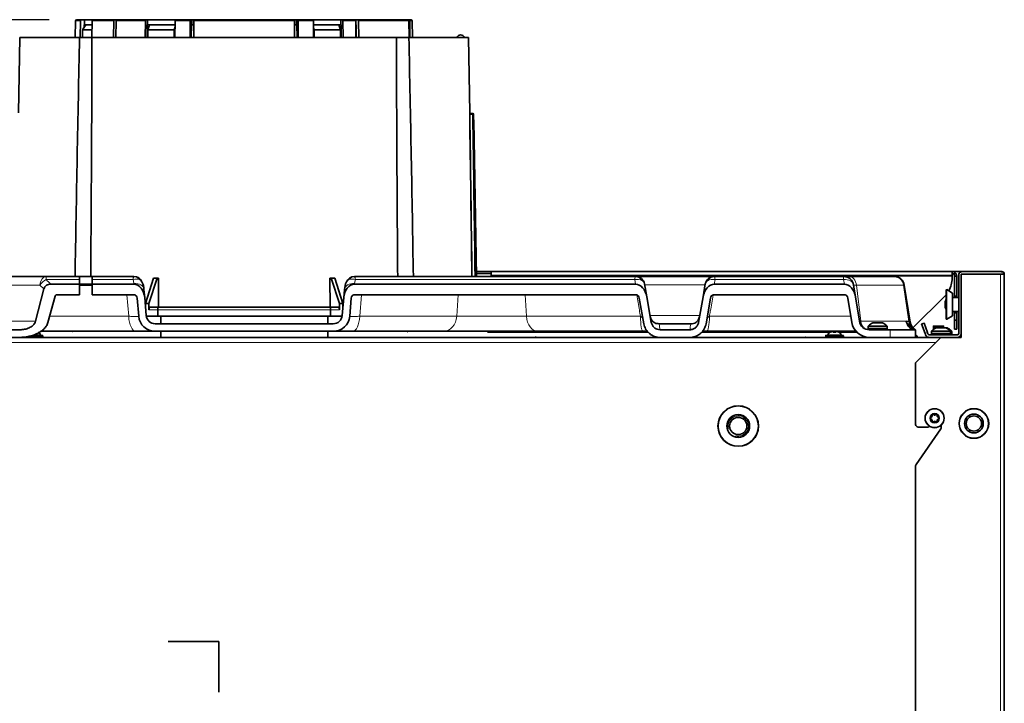
# Model space of a CAD drawing. Units: millimetres. Extents: x -1257 to 2432, y -4672 to -2868.
# Drawn here: x 1289 to 1678, y -3322 to -3052 of the extents above; entities that cross this region are included whole.
import ezdxf

# ---------------------------------------------------------------- set-up
doc = ezdxf.new("R2010")
doc.units = ezdxf.units.MM
for name, color, linetype in [('300025953_VIS_PT', 7, 'Continuous'), ('7103777', 7, 'Continuous'), ('7107226', 7, 'Continuous'), ('7613480', 7, 'Continuous'), ('7621308', 7, 'Continuous'), ('7658915', 7, 'Continuous'), ('7659171', 7, 'Continuous'), ('7660117', 7, 'Continuous'), ('7669380', 7, 'Continuous'), ('7670961', 7, 'Continuous'), ('7676828', 7, 'Continuous'), ('7688847', 7, 'Continuous'), ('94972157_DOUILLE', 7, 'Continuous'), ('95320187_SERRE_C', 7, 'Continuous'), ('96493325_RIVET_P', 7, 'Continuous'), ('CHAPITEAU_BAXI_6', 7, 'Continuous'), ('FactualArea', 7, 'Continuous')]:
    doc.layers.add(name, color=color, linetype=linetype)

msp = doc.modelspace()

# ---------------------------------------------------------------- linework, layer by layer
at = {"layer": '300025953_VIS_PT', "color": 0, "linetype": 'Continuous', "lineweight": 35}
for p, q in [((1609.51, -3174.86), (1608.87, -3175.09)), ((1609.94, -3174.81), (1609.42, -3175.01)), ((1609.42, -3175.01), (1609.78, -3174.81)), ((1610.01, -3174.86), (1610.01, -3175.09)), ((1611.01, -3174.86), (1611.01, -3175.09)), ((1611.6, -3175.01), (1611.09, -3174.81)), ((1611.25, -3174.81), (1611.6, -3175.01)), ((1297.81, -3176.34), (1293.87, -3176.34)), ((1298.01, -3176.94), (1298.01, -3176.54)), ((1607.01, -3176.54), (1607.01, -3176.94)), ((1613.81, -3176.34), (1607.21, -3176.34)), ((1611.01, -3175.09), (1610.01, -3175.09)), ((1614.01, -3176.94), (1614.01, -3176.54))]:
    msp.add_line(p, q, dxfattribs=at)
at = {"layer": '300025953_VIS_PT', "color": 0, "linetype": 'Continuous', "lineweight": 18}
for p, q in [((1298.01, -3176.94), (1291.01, -3176.94)), ((1293.22, -3176.54), (1298.01, -3176.54)), ((1297.15, -3176.17), (1294.27, -3176.17)), ((1607.01, -3176.54), (1614.01, -3176.54)), ((1614.01, -3176.94), (1607.01, -3176.94)), ((1613.15, -3176.17), (1607.87, -3176.17))]:
    msp.add_line(p, q, dxfattribs=at)
at = {"layer": '300025953_VIS_PT', "color": 0, "linetype": 'Continuous', "lineweight": 35}
for centre, radius, start, end in [((1609.95, -3176.57), 1.77, 95.7389, 104.4298), ((1611.07, -3176.58), 1.77, 75.5792, 84.252), ((1297.35, -3176.14), 0.2, 188.7344, 270), ((1297.81, -3176.54), 0.2, 0, 90), ((1297.81, -3176.94), 0.2, 270, 0), ((1607.21, -3176.54), 0.2, 90, 180), ((1607.21, -3176.94), 0.2, 180, 270), ((1607.68, -3176.14), 0.2, 270, 351.2656), ((1613.35, -3176.14), 0.2, 188.7344, 270), ((1613.81, -3176.54), 0.2, 0, 90), ((1613.81, -3176.94), 0.2, 270, 0)]:
    msp.add_arc(centre, radius, start, end, dxfattribs=at)
for centre, major_axis, start_param, end_param in [((1294.51, -3176.32), (-2.65, 0), 3.234664, 4.015192), ((1610.51, -3176.32), (2.65, 0), 2.265551, 3.048521), ((1610.51, -3176.32), (-2.65, 0), 3.234664, 4.015192)]:
    msp.add_ellipse(centre, major_axis=major_axis, ratio=0.607547, start_param=start_param, end_param=end_param, dxfattribs=at)
msp.add_open_spline([(1612.15, -3175.09), (1611.95, -3174.99), (1611.73, -3174.92), (1611.51, -3174.86)], degree=3, dxfattribs=at)
at = {"layer": '7103777', "color": 0, "linetype": 'Continuous', "lineweight": 35}
for p, q in [((1310.9, -3052.23), (1310.78, -3058.74)), ((1311.4, -3051.74), (1313.4, -3051.74)), ((1312.82, -3058.74), (1312.93, -3052.23)), ((1313.4, -3051.74), (1314.45, -3051.74)), ((1314.32, -3053.74), (1314.3, -3054.8)), ((1314.45, -3053.74), (1314.32, -3053.74)), ((1314.45, -3053.74), (1314.45, -3051.74)), ((1314.45, -3051.74), (1318, -3051.74)), ((1317.31, -3053.74), (1314.45, -3053.74)), ((1317.54, -3052.23), (1317.44, -3058.74)), ((1318.02, -3051.74), (1326.38, -3051.74)), ((1326, -3052.23), (1325.91, -3058.74)), ((1327.35, -3051.74), (1326.38, -3051.74)), ((1326.88, -3058.74), (1326.97, -3052.23)), ((1327.35, -3051.74), (1338.78, -3051.74)), ((1338.47, -3058.74), (1338.53, -3052.23)), ((1338.78, -3051.74), (1339.34, -3051.74)), ((1339.27, -3053.74), (1339.23, -3058.74)), ((1339.34, -3053.74), (1339.27, -3053.74)), ((1339.34, -3053.74), (1339.34, -3051.74)), ((1339.34, -3051.74), (1350.47, -3051.74)), ((1350.17, -3053.74), (1339.34, -3053.74)), ((1350.22, -3052.23), (1350.16, -3058.74)), ((1350.47, -3051.74), (1356.37, -3051.74)), ((1356.21, -3052.23), (1356.18, -3058.74)), ((1356.83, -3051.74), (1356.37, -3051.74)), ((1356.64, -3058.74), (1356.67, -3053.74)), ((1356.67, -3053.74), (1356.82, -3053.74)), ((1357.79, -3051.74), (1356.83, -3051.74)), ((1356.83, -3053.74), (1356.83, -3051.74)), ((1357.61, -3058.74), (1357.64, -3052.23)), ((1357.8, -3051.74), (1397.23, -3051.74)), ((1398.19, -3051.74), (1397.23, -3051.74)), ((1397.38, -3052.23), (1397.42, -3058.74)), ((1398.19, -3053.74), (1398.19, -3051.74)), ((1398.66, -3051.74), (1398.19, -3051.74)), ((1398.2, -3053.74), (1398.35, -3053.74)), ((1398.35, -3053.74), (1398.38, -3058.74)), ((1398.66, -3051.74), (1404.55, -3051.74)), ((1398.85, -3058.74), (1398.81, -3052.23)), ((1404.58, -3051.74), (1415.68, -3051.74)), ((1404.86, -3058.74), (1404.8, -3052.23)), ((1415.68, -3053.74), (1404.82, -3053.74)), ((1415.68, -3053.74), (1415.68, -3051.74)), ((1415.68, -3051.74), (1416.24, -3051.74)), ((1415.75, -3053.74), (1415.68, -3053.74)), ((1415.8, -3058.74), (1415.75, -3053.74)), ((1416.24, -3051.74), (1421.19, -3051.74)), ((1416.5, -3052.23), (1416.55, -3058.74)), ((1422.31, -3051.74), (1421.3, -3051.74)), ((1421.53, -3052.23), (1421.6, -3058.74)), ((1421.55, -3053.74), (1421.66, -3053.74)), ((1421.66, -3053.74), (1421.71, -3058.74)), ((1422.31, -3051.74), (1442.02, -3051.74)), ((1422.72, -3058.74), (1422.64, -3052.23)), ((1442.34, -3051.74), (1442.02, -3051.74)), ((1442.34, -3051.74), (1443.28, -3051.74)), ((1442.51, -3052.23), (1442.62, -3058.74)), ((1442.94, -3058.74), (1442.83, -3052.23)), ((1443.9, -3058.74), (1443.79, -3052.23))]:
    msp.add_line(p, q, dxfattribs=at)
at = {"layer": '7103777', "color": 0, "linetype": 'Continuous', "lineweight": 18}
for p, q in [((1310.9, -3052.23), (1312.93, -3052.23)), ((1317.54, -3052.23), (1326, -3052.23)), ((1326.97, -3052.23), (1338.53, -3052.23)), ((1350.22, -3052.23), (1356.21, -3052.23)), ((1357.64, -3052.23), (1397.38, -3052.23)), ((1398.81, -3052.23), (1404.8, -3052.23)), ((1416.5, -3052.23), (1421.53, -3052.23)), ((1422.64, -3052.23), (1442.51, -3052.23)), ((1442.83, -3052.23), (1443.79, -3052.23))]:
    msp.add_line(p, q, dxfattribs=at)
at = {"layer": '7103777', "color": 0, "linetype": 'Continuous', "lineweight": 35}
for centre, radius, start, end in [((1311.4, -3052.24), 0.5, 90, 179), ((1313.41, -3052.23), 0.486, 91.6347, 180.6307), ((1318.03, -3052.23), 0.486, 91.6345, 180.631), ((1442.02, -3052.23), 0.494, 0.3603, 89.3775), ((1442.33, -3052.23), 0.494, 0.3603, 89.3774)]:
    msp.add_arc(centre, radius, start, end, dxfattribs=at)
for points in [[(1326.38, -3051.74), (1326.29, -3051.74), (1326.19, -3051.79), (1326.05, -3051.98), (1326, -3052.1), (1326, -3052.23)], [(1326.97, -3052.23), (1326.97, -3052.1), (1327.01, -3051.97), (1327.15, -3051.79), (1327.25, -3051.74), (1327.35, -3051.74)], [(1338.53, -3052.23), (1338.53, -3052.1), (1338.56, -3051.97), (1338.65, -3051.79), (1338.72, -3051.74), (1338.78, -3051.74)], [(1350.47, -3051.74), (1350.41, -3051.74), (1350.34, -3051.79), (1350.25, -3051.97), (1350.22, -3052.1), (1350.22, -3052.23)], [(1356.37, -3051.74), (1356.33, -3051.74), (1356.29, -3051.79), (1356.23, -3051.98), (1356.22, -3052.1), (1356.21, -3052.23)], [(1357.64, -3052.23), (1357.64, -3052.1), (1357.66, -3051.97), (1357.72, -3051.79), (1357.76, -3051.74), (1357.8, -3051.74)], [(1397.23, -3051.74), (1397.27, -3051.74), (1397.31, -3051.79), (1397.37, -3051.98), (1397.38, -3052.1), (1397.38, -3052.23)], [(1398.81, -3052.23), (1398.81, -3052.1), (1398.79, -3051.97), (1398.74, -3051.79), (1398.7, -3051.74), (1398.66, -3051.74)], [(1404.8, -3052.23), (1404.8, -3052.1), (1404.77, -3051.97), (1404.68, -3051.79), (1404.62, -3051.74), (1404.55, -3051.74)], [(1416.24, -3051.74), (1416.31, -3051.74), (1416.37, -3051.79), (1416.47, -3051.97), (1416.49, -3052.1), (1416.5, -3052.23)], [(1421.19, -3051.74), (1421.28, -3051.74), (1421.37, -3051.79), (1421.49, -3051.98), (1421.53, -3052.1), (1421.53, -3052.23)], [(1422.64, -3052.23), (1422.64, -3052.1), (1422.6, -3051.97), (1422.48, -3051.79), (1422.39, -3051.74), (1422.31, -3051.74)], [(1443.79, -3052.23), (1443.78, -3052.1), (1443.73, -3051.97), (1443.54, -3051.79), (1443.41, -3051.74), (1443.28, -3051.74)]]:
    msp.add_open_spline(points, degree=3, knots=[0, 0, 0, 0, 0.5, 0.5, 1, 1, 1, 1], dxfattribs=at)
at = {"layer": '7107226', "color": 0, "linetype": 'Continuous', "lineweight": 35}
for p, q in [((1313.7, -3055.75), (1314.97, -3053.74)), ((1339.45, -3055.75), (1340.13, -3053.74)), ((1356.83, -3053.74), (1357.56, -3053.74)), ((1397.46, -3053.74), (1398.43, -3053.74)), ((1414.89, -3053.74), (1415.57, -3055.75)), ((1313.7, -3058.74), (1313.7, -3055.75)), ((1313.7, -3055.75), (1317.49, -3055.75)), ((1339.45, -3055.75), (1349.85, -3055.75)), ((1339.45, -3058.74), (1339.45, -3055.75)), ((1350.2, -3054.7), (1349.85, -3055.75)), ((1349.85, -3055.75), (1349.85, -3058.74)), ((1405.18, -3055.75), (1404.83, -3054.7)), ((1405.18, -3055.75), (1415.57, -3055.75)), ((1405.18, -3058.74), (1405.18, -3055.75)), ((1415.57, -3055.75), (1415.57, -3058.74)), ((1289.01, -3058.74), (1288.49, -3088.56)), ((1289.01, -3058.74), (1312.53, -3058.74)), ((1317.44, -3058.74), (1312.53, -3058.74)), ((1317.44, -3058.74), (1437.59, -3058.74)), ((1442.5, -3058.74), (1437.59, -3058.74)), ((1466.01, -3058.74), (1442.5, -3058.74)), ((1466.53, -3088.56), (1466.01, -3058.74)), ((1466.72, -3088.74), (1467.63, -3088.74)), ((1467.63, -3088.74), (1467.72, -3088.74)), ((1467.92, -3089.26), (1467.92, -3089.23)), ((1469.16, -3153.14), (1468.08, -3091.53)), ((1341.76, -3153.74), (1338.55, -3163.74)), ((1339.94, -3163.74), (1343.15, -3153.74)), ((1341.76, -3153.74), (1343.15, -3153.74)), ((1343.7, -3153.74), (1343.15, -3153.74)), ((1343.63, -3165.24), (1343.7, -3153.74)), ((1411.88, -3153.74), (1411.32, -3153.74)), ((1411.32, -3153.74), (1411.4, -3165.24)), ((1411.88, -3153.74), (1415.09, -3163.74)), ((1411.88, -3153.74), (1413.26, -3153.74)), ((1416.47, -3163.74), (1413.26, -3153.74)), ((1338.55, -3163.74), (1338.55, -3165.03)), ((1338.55, -3163.74), (1339.94, -3163.74)), ((1339.94, -3163.74), (1339.94, -3166.24)), ((1340.32, -3165.24), (1343.57, -3165.24)), ((1343.39, -3166.24), (1343.39, -3168.74)), ((1343.57, -3165.24), (1411.45, -3165.24)), ((1411.45, -3165.24), (1414.7, -3165.24)), ((1411.63, -3168.74), (1411.63, -3166.24)), ((1415.09, -3163.74), (1415.09, -3166.24)), ((1415.09, -3163.74), (1416.47, -3163.74)), ((1416.47, -3163.74), (1416.47, -3165.03))]:
    msp.add_line(p, q, dxfattribs=at)
at = {"layer": '7107226', "color": 0, "linetype": 'Continuous', "lineweight": 18}
for p, q in [((1466.42, -3088.45), (1466.51, -3088.45)), ((1466.69, -3089.21), (1467.62, -3089.21)), ((1468.02, -3089.04), (1467.93, -3089.04)), ((1343.39, -3166.24), (1339.94, -3166.24)), ((1411.63, -3166.24), (1343.39, -3166.24)), ((1415.09, -3166.24), (1411.63, -3166.24))]:
    msp.add_line(p, q, dxfattribs=at)
at = {"layer": '7107226', "color": 0, "linetype": 'Continuous', "lineweight": 35}
for centre, radius, start, end in [((1462.94, -3059.24), 1.5, 90, 160.5288), ((1462.94, -3059.24), 1.5, 19.4712, 90), ((21892.66, -3492.21), 20584.69, 178.793389, 179.05619), ((-17911.72, -3002.99), 19229.24, 359.552615, 359.833895), ((20666.75, -3002.99), 19229.24, 180.166105, 180.447385), ((-19137.63, -3492.21), 20584.7, 0.943811, 1.206611), ((1467.74, -3089), 0.252, 48.3499, 94.1415), ((1524.79, -3089.48), 56.74, 181.7214, 182.0678)]:
    msp.add_arc(centre, radius, start, end, dxfattribs=at)
at = {"layer": '7107226', "color": 0, "linetype": 'Continuous', "lineweight": 18}
for centre, radius, start, end in [((1470.48, -3088.99), 4.1, 172.368, 182.9921), ((-32909.89, -3582.88), 34379.82, 0.716209, 0.822773), ((1460.43, -3089), 6.1, 4.5611, 5.175), ((1473.33, -3089.06), 5.72, 176.7851, 181.5369), ((1468.83, -3089.16), 0.915, 171.941, 183.8449), ((-32918.32, -3595.24), 34389.96, 0.736582, 0.843079), ((1466.57, -3089.18), 1.46, 359.7011, 5.5422)]:
    msp.add_arc(centre, radius, start, end, dxfattribs=at)
for centre, major_axis, ratio, start_param, end_param in [((1466.69, -3089.2), (-0.3, -0.004), 0.052331, 0.059711, 1.570045), ((1466.72, -3088.44), (0, 0.3), 0.998716, 1.58825, 3.141593), ((1466.81, -3088.44), (0, 0.3), 0.999736, 1.58825, 3.141593), ((1377.51, -3613.5), (0, 1879.17), 0.049416, -1.323297, -1.288046), ((1377.51, -3632.8), (0, 1902.78), 0.049416, -1.315966, -1.281083), ((1467.62, -3089.23), (0.3, 0.004), 0.05233, 0.052455, 1.570025), ((1467.63, -3089.04), (0, -0.3), 0.998741, 1.58825, 3.141593)]:
    msp.add_ellipse(centre, major_axis=major_axis, ratio=ratio, start_param=start_param, end_param=end_param, dxfattribs=at)
at = {"layer": '7107226', "color": 0, "linetype": 'Continuous', "lineweight": 35}
msp.add_ellipse((1467.72, -3089.04), major_axis=(0, -0.3), ratio=0.999742, start_param=1.58825, end_param=3.141593, dxfattribs=at)
for points, knots in [([(1466.7, -3088.72), (1466.7, -3088.72), (1466.67, -3088.71), (1466.62, -3088.68), (1466.57, -3088.62), (1466.54, -3088.57), (1466.52, -3088.53), (1466.52, -3088.51), (1466.51, -3088.5), (1466.51, -3088.49), (1466.51, -3088.49), (1466.51, -3088.51), (1466.52, -3088.52)], [0, 0, 0, 0, 0.0114031, 0.0990345, 0.1725221, 0.2339655, 0.2810541, 0.3128232, 0.3411239, 0.3778468, 0.4376143, 0.5328257, 0.5328257, 0.5328257, 0.5328257]), ([(1468.02, -3089.18), (1468.02, -3089.18), (1468.02, -3089.15), (1468.02, -3089.1), (1468.02, -3089.05), (1468.02, -3089.02), (1468.01, -3088.98), (1468, -3088.93), (1467.96, -3088.86), (1467.92, -3088.83), (1467.9, -3088.81)], [0, 0, 0, 0, 0.01881, 0.186915, 0.363664, 0.483578, 0.551246, 0.6513, 0.838648, 1, 1, 1, 1]), ([(1468.05, -3090.35), (1468.05, -3090.16), (1468.04, -3089.96), (1468.04, -3089.77), (1468.03, -3089.57), (1468.03, -3089.38), (1468.02, -3089.18)], [0, 0, 0, 0, 0.496871, 0.496871, 0.496871, 1, 1, 1, 1]), ([(1339.94, -3166.24), (1339.94, -3166.11), (1339.95, -3165.98), (1339.99, -3165.74), (1340.01, -3165.63), (1340.09, -3165.44), (1340.13, -3165.37), (1340.22, -3165.27), (1340.27, -3165.24), (1340.32, -3165.24)], [0, 0, 0, 0, 0.25, 0.25, 0.5, 0.5, 0.75, 0.75, 1, 1, 1, 1]), ([(1343.39, -3166.24), (1343.39, -3166.11), (1343.4, -3165.98), (1343.42, -3165.73), (1343.43, -3165.62), (1343.46, -3165.44), (1343.48, -3165.37), (1343.53, -3165.27), (1343.55, -3165.24), (1343.57, -3165.24)], [0, 0, 0, 0, 0.25, 0.25, 0.5, 0.5, 0.75, 0.75, 1, 1, 1, 1]), ([(1411.45, -3165.24), (1411.48, -3165.24), (1411.5, -3165.27), (1411.54, -3165.37), (1411.56, -3165.44), (1411.59, -3165.62), (1411.61, -3165.73), (1411.63, -3165.98), (1411.63, -3166.11), (1411.63, -3166.24)], [0, 0, 0, 0, 0.25, 0.25, 0.5, 0.5, 0.75, 0.75, 1, 1, 1, 1]), ([(1414.7, -3165.24), (1414.75, -3165.24), (1414.8, -3165.27), (1414.9, -3165.37), (1414.94, -3165.44), (1415.01, -3165.63), (1415.04, -3165.74), (1415.08, -3165.98), (1415.09, -3166.11), (1415.09, -3166.24)], [0, 0, 0, 0, 0.25, 0.25, 0.5, 0.5, 0.75, 0.75, 1, 1, 1, 1])]:
    msp.add_open_spline(points, degree=3, knots=knots, dxfattribs=at)
at = {"layer": '7107226', "color": 0, "linetype": 'Continuous', "lineweight": 18}
for points, knots in [([(1466.72, -3088.74), (1466.71, -3088.74), (1466.7, -3088.79), (1466.68, -3088.96), (1466.68, -3089.09), (1466.69, -3089.21)], [0, 0, 0, 0, 0.5, 0.5, 1, 1, 1, 1]), ([(1468.09, -3091.54), (1468.09, -3091.54), (1468.08, -3091.42), (1468.07, -3091.2), (1468.07, -3091.2), (1468.07, -3091.2)], [0.5002834, 0.5002834, 0.5002834, 0.5002834, 0.75, 0.75, 0.7536909, 0.7536909, 0.7536909, 0.7536909])]:
    msp.add_open_spline(points, degree=3, knots=knots, dxfattribs=at)
at = {"layer": '7107226', "color": 0, "linetype": 'Continuous', "lineweight": 35}
for points in [[(1466.81, -3088.74), (1466.8, -3088.74), (1466.76, -3088.74), (1466.7, -3088.72)], [(1468.07, -3091.2), (1468.07, -3090.99), (1468.06, -3090.69), (1468.05, -3090.35)]]:
    msp.add_open_spline(points, degree=3, dxfattribs=at)
at = {"layer": '7613480', "color": 0, "linetype": 'Continuous', "lineweight": 35}
for p, q in [((1344.55, -3168.74), (1338.88, -3168.74)), ((1344.55, -3168.74), (1410.47, -3168.74)), ((1344.55, -3171.74), (1344.55, -3168.74)), ((1416.14, -3168.74), (1410.47, -3168.74)), ((1410.47, -3171.74), (1410.47, -3168.74)), ((1342.35, -3174.74), (1297.15, -3174.74)), ((1344.55, -3177.14), (1344.55, -3174.74)), ((1410.47, -3177.14), (1410.47, -3174.74)), ((1465.11, -3174.74), (1412.68, -3174.74))]:
    msp.add_line(p, q, dxfattribs=at)
at = {"layer": '7621308', "color": 0, "linetype": 'Continuous', "lineweight": 18}
for p, q in [((1623.76, -3172.94), (1631.26, -3172.94)), ((1631.26, -3173.64), (1623.76, -3173.64)), ((1631.12, -3172.59), (1623.9, -3172.59)), ((1625.56, -3171.39), (1629.46, -3171.39)), ((1656.12, -3174.59), (1648.9, -3174.59)), ((1650.56, -3173.39), (1654.46, -3173.39)), ((1654.96, -3173.39), (1654.46, -3173.39)), ((1656.12, -3174.59), (1656.62, -3174.59)), ((1648.76, -3174.94), (1656.26, -3174.94)), ((1656.26, -3175.64), (1648.76, -3175.64)), ((1656.76, -3174.94), (1656.26, -3174.94)), ((1656.26, -3175.64), (1656.76, -3175.64))]:
    msp.add_line(p, q, dxfattribs=at)
at = {"layer": '7621308', "color": 0, "linetype": 'Continuous', "lineweight": 35}
for p, q in [((1623.76, -3172.94), (1623.76, -3173.64)), ((1629.24, -3171.34), (1625.78, -3171.34)), ((1631.26, -3173.64), (1631.26, -3172.94)), ((1654.24, -3173.34), (1650.78, -3173.34)), ((1654.24, -3173.34), (1654.74, -3173.34)), ((1648.76, -3174.94), (1648.76, -3175.64)), ((1656.26, -3175.64), (1656.26, -3174.94)), ((1656.76, -3175.64), (1656.76, -3174.94))]:
    msp.add_line(p, q, dxfattribs=at)
msp.add_circle((1650.01, -3209.04), 3.75, dxfattribs=at)
at = {"layer": '7621308', "color": 0, "linetype": 'Continuous', "lineweight": 18}
for radius in [3.61, 1.95, 1.73]:
    msp.add_circle((1650.01, -3209.04), radius, dxfattribs=at)
at = {"layer": '7621308', "color": 0, "linetype": 'Continuous', "lineweight": 35}
for centre, radius, start, end in [((1254.17, -3269), 109.33, 59.3265, 59.6133), ((1386.4, -3269), 109.33, 59.2978, 59.6133), ((1624.26, -3172.94), 0.5, 135.6679, 180), ((1624.26, -3173.64), 0.5, 180, 270), ((1628.2, -3176.78), 6, 116.0311, 135.6679), ((1625.78, -3171.84), 0.5, 90, 116.0311), ((1629.24, -3171.84), 0.5, 63.9689, 90), ((1626.83, -3176.78), 6, 44.3321, 63.9689), ((1630.76, -3173.64), 0.5, 270, 0), ((1630.76, -3172.94), 0.5, 0, 44.3321), ((1649.26, -3174.94), 0.5, 135.6679, 180), ((1653.2, -3178.78), 6, 116.0311, 135.6679), ((1650.78, -3173.84), 0.5, 90, 116.0311), ((1654.24, -3173.84), 0.5, 63.9689, 90), ((1651.83, -3178.78), 6, 44.3321, 63.9689), ((1654.74, -3173.84), 0.5, 63.9689, 90), ((1652.33, -3178.78), 6, 44.3321, 63.9689), ((1655.76, -3174.94), 0.5, 0, 44.3321), ((1656.26, -3174.94), 0.5, 0, 44.3321), ((1440.6, -3265.13), 102.29, 59.3369, 59.6152), ((1547.12, -3265.13), 102.29, 59.3369, 59.6152), ((1649.26, -3175.64), 0.5, 180, 270), ((1655.76, -3175.64), 0.5, 270, 0), ((1656.26, -3175.64), 0.5, 270, 0), ((1650.01, -3209.04), 1.67, 120, 180), ((1648.67, -3209.04), 0.335, 103.2664, 180), ((1648.67, -3209.04), 0.335, 180, 256.7336), ((1650.01, -3209.04), 1.67, 180, 240), ((1648.46, -3208.14), 0.585, 283.2664, 16.7336), ((1648.46, -3209.94), 0.585, 343.2664, 76.7336), ((1649.34, -3207.88), 0.335, 120, 196.7336), ((1650.01, -3209.04), 1.67, 60, 120), ((1649.34, -3207.88), 0.335, 43.2664, 120), ((1650.01, -3207.25), 0.585, 223.2664, 316.7336), ((1650.68, -3207.88), 0.335, 60, 136.7336), ((1650.68, -3207.88), 0.335, 343.2664, 60), ((1650.01, -3209.04), 1.67, 0, 60), ((1650.01, -3209.04), 1.67, 300, 0), ((1651.56, -3208.14), 0.585, 163.2664, 256.7336), ((1651.56, -3209.94), 0.585, 103.2664, 196.7336), ((1651.35, -3209.04), 0.335, 0, 76.7336), ((1651.35, -3209.04), 0.335, 283.2664, 0), ((1649.34, -3210.2), 0.335, 163.2664, 240), ((1649.34, -3210.2), 0.335, 240, 316.7336), ((1650.01, -3209.04), 1.67, 240, 300), ((1650.01, -3210.83), 0.585, 43.2664, 136.7336), ((1650.68, -3210.2), 0.335, 223.2664, 300), ((1650.68, -3210.2), 0.335, 300, 16.7336)]:
    msp.add_arc(centre, radius, start, end, dxfattribs=at)
at = {"layer": '7658915', "color": 0, "linetype": 'Continuous', "lineweight": 35}
for p, q in [((1661.01, -3151.14), (1676.01, -3151.14)), ((1659.51, -3175.64), (1659.51, -3152.64)), ((1676.01, -3152.14), (1660.51, -3152.14)), ((1660.51, -3152.14), (1660.51, -3177.14)), ((1661.01, -3152.14), (1676.01, -3152.14)), ((1677.43, -3152.14), (1676.01, -3152.14)), ((1676.01, -3152.14), (1677.43, -3152.14)), ((1677.51, -3152.64), (1677.51, -4262.14)), ((1644.88, -3171.84), (1645.82, -3171.5)), ((1646.25, -3175.6), (1644.88, -3171.84)), ((1645.82, -3171.5), (1647.19, -3175.26)), ((1652.51, -3177.14), (1642.51, -3187.14)), ((1646.45, -3176.15), (1646.25, -3175.6)), ((1647.39, -3175.81), (1647.19, -3175.26)), ((1659.01, -3176.14), (1647.86, -3176.14)), ((1652.51, -3177.14), (1647.86, -3177.14)), ((1660.51, -3177.14), (1652.51, -3177.14)), ((1642.51, -3187.14), (1642.51, -3211.54)), ((1642.69, -3227.28), (1652.43, -3213.29)), ((1647.3, -3212.54), (1643.51, -3212.54)), ((1652.61, -3212.72), (1652.61, -3211.74)), ((1642.51, -3227.85), (1642.51, -3552.93))]:
    msp.add_line(p, q, dxfattribs=at)
at = {"layer": '7658915', "color": 0, "linetype": 'Continuous', "lineweight": 18}
for p, q in [((1676.01, -4262.64), (1676.01, -3152.14)), ((1647.19, -3175.26), (1646.25, -3175.6))]:
    msp.add_line(p, q, dxfattribs=at)
at = {"layer": '7658915', "color": 0, "linetype": 'Continuous', "lineweight": 35}
for centre, radius, start, end in [((1661.01, -3152.64), 1.5, 90, 180), ((1676.01, -3152.64), 1.5, 19.4712, 90), ((1661.01, -3152.64), 0.5, 90, 95.1264), ((1676.01, -3152.64), 1.5, 0, 19.4712), ((1647.86, -3175.64), 1.5, 200, 270), ((1647.86, -3175.64), 0.5, 200, 270), ((1659.01, -3175.64), 0.5, 270, 0), ((1659.01, -3175.64), 1.5, 270, 0), ((1643.51, -3211.54), 1, 180, 270), ((1647.3, -3211.54), 1, 270, 316.9616), ((1651.61, -3212.72), 1, 325.1542, 0), ((1643.51, -3227.85), 1, 145.1542, 180)]:
    msp.add_arc(centre, radius, start, end, dxfattribs=at)
msp.add_ellipse((1676.01, -3152.64), major_axis=(-1.5, 0), ratio=0.996, start_param=3.141593, end_param=3.48143, dxfattribs=at)
at = {"layer": '7659171', "color": 0, "linetype": 'Continuous', "lineweight": 35}
for p, q in [((1288.96, -3177.14), (1541.18, -3177.14)), ((1553.84, -3177.14), (1624.25, -3177.14)), ((1633.92, -3177.14), (1647.86, -3177.14)), ((1367.51, -3297.14), (1347.51, -3297.14)), ((1367.51, -3317.14), (1367.51, -3297.14))]:
    msp.add_line(p, q, dxfattribs=at)
at = {"layer": '7659171', "color": 0, "linetype": 'Continuous', "lineweight": 18}
msp.add_line((1104.51, -3179.14), (1650.51, -3179.14), dxfattribs=at)
at = {"layer": '7660117', "color": 0, "linetype": 'Continuous', "lineweight": 35}
msp.add_line((1660.31, -3177.14), (1660.31, -3176.39), dxfattribs=at)
msp.add_arc((1641.01, -3178.14), 2.5, 23.5782, 53.1301, dxfattribs=at)
at = {"layer": '7669380', "color": 0, "linetype": 'Continuous', "lineweight": 35}
for p, q in [((1271.64, -3153.14), (1299.32, -3153.14)), ((1299.32, -3153.14), (1312.51, -3153.14)), ((1317.51, -3153.14), (1312.51, -3153.14)), ((1312.51, -3153.14), (1312.51, -3154.31)), ((1312.51, -3154.31), (1312.51, -3156.14)), ((1317.51, -3153.14), (1333.91, -3153.14)), ((1317.51, -3154.31), (1317.51, -3153.14)), ((1317.51, -3156.14), (1317.51, -3154.31)), ((1333.91, -3153.14), (1333.96, -3153.14)), ((1421.05, -3153.14), (1421.12, -3153.14)), ((1421.12, -3153.14), (1531.97, -3153.14)), ((1531.97, -3153.14), (1562.95, -3153.14)), ((1531.97, -3153.14), (1532.08, -3153.14)), ((1562.95, -3153.14), (1563.06, -3153.14)), ((1563.06, -3153.14), (1614.1, -3153.14)), ((1614.1, -3153.14), (1616.2, -3153.14)), ((1616.2, -3153.14), (1634.01, -3153.14)), ((1634.01, -3153.14), (1634.1, -3153.14)), ((1295.2, -3170.77), (1298.49, -3158.02)), ((1312.51, -3156.14), (1301.22, -3156.14)), ((1317.51, -3156.14), (1312.51, -3156.14)), ((1312.51, -3156.14), (1312.51, -3160.38)), ((1334.01, -3156.14), (1317.51, -3156.14)), ((1317.51, -3156.14), (1317.51, -3160.38)), ((1337.96, -3158.28), (1338.24, -3161.45)), ((1416.79, -3161.45), (1417.06, -3158.28)), ((1531.98, -3156.14), (1421.02, -3156.14)), ((1535.52, -3156.03), (1536.42, -3161.1)), ((1558.61, -3161.1), (1559.5, -3156.03)), ((1614.39, -3156.14), (1563.05, -3156.14)), ((1618.05, -3156.51), (1618.78, -3161.17)), ((1638.05, -3156.51), (1640.37, -3171.2)), ((1300.07, -3171.24), (1302.86, -3160.84)), ((1312.51, -3160.38), (1303.54, -3160.38)), ((1334.19, -3160.38), (1317.51, -3160.38)), ((1335.25, -3161.71), (1335.87, -3168.81)), ((1338.24, -3161.45), (1338.86, -3168.55)), ((1416.79, -3161.45), (1416.16, -3168.55)), ((1419.77, -3161.71), (1419.15, -3168.81)), ((1532.35, -3160.38), (1420.83, -3160.38)), ((1535.25, -3171.75), (1533.46, -3161.62)), ((1538.2, -3171.23), (1536.42, -3161.1)), ((1556.82, -3171.23), (1558.61, -3161.1)), ((1559.78, -3171.75), (1561.56, -3161.62)), ((1614.72, -3160.38), (1562.67, -3160.38)), ((1617.34, -3171.24), (1615.82, -3161.64)), ((1620.3, -3170.77), (1618.78, -3161.17)), ((1638.82, -3170.77), (1639.89, -3170.92)), ((1122.51, -3174.14), (1288.96, -3174.14)), ((1340.94, -3174.74), (1342.35, -3174.74)), ((1342.35, -3171.74), (1412.68, -3171.74)), ((1342.35, -3174.74), (1412.68, -3174.74)), ((1412.68, -3174.74), (1414.19, -3174.74)), ((1465.11, -3174.74), (1493.41, -3174.74)), ((1493.41, -3174.74), (1534.94, -3174.74)), ((1534.94, -3174.74), (1536.75, -3174.74)), ((1540.97, -3171.74), (1554.06, -3171.74)), ((1541.66, -3174.14), (1553.37, -3174.14)), ((1553.84, -3171.76), (1554.06, -3171.74)), ((1558.26, -3174.74), (1560.09, -3174.74)), ((1618.98, -3174.74), (1560.09, -3174.74)), ((1632.51, -3174.14), (1624.25, -3174.14)), ((1632.51, -3174.14), (1642.51, -3174.14)), ((1642.51, -3174.14), (1642.51, -3177.14)), ((1122.51, -3177.14), (1288.96, -3177.14)), ((1541.18, -3177.14), (1553.84, -3177.14)), ((1621.51, -3177.14), (1621.51, -3176.58)), ((1624.25, -3177.14), (1632.51, -3177.14)), ((1633.92, -3177.14), (1632.51, -3177.14))]:
    msp.add_line(p, q, dxfattribs=at)
at = {"layer": '7669380', "color": 0, "linetype": 'Continuous', "lineweight": 18}
for p, q in [((1299.32, -3153.14), (1299.32, -3154.31)), ((1312.51, -3154.31), (1299.32, -3154.31)), ((1333.64, -3154.31), (1317.51, -3154.31)), ((1333.98, -3155.8), (1333.64, -3154.31)), ((1421.39, -3154.31), (1421.05, -3155.8)), ((1531.66, -3154.31), (1421.39, -3154.31)), ((1531.98, -3156.14), (1531.66, -3154.31)), ((1563.37, -3154.31), (1563.05, -3156.14)), ((1614.1, -3154.31), (1563.37, -3154.31)), ((1614.1, -3153.14), (1614.1, -3154.31)), ((1614.39, -3156.14), (1614.1, -3154.31)), ((1296.88, -3156.51), (1268.34, -3156.51)), ((1298.49, -3158.02), (1296.88, -3156.51)), ((1317.51, -3156.6), (1312.51, -3156.6)), ((1334.01, -3156.14), (1333.98, -3155.8)), ((1421.05, -3155.8), (1421.02, -3156.14)), ((1559.45, -3156.34), (1535.58, -3156.34)), ((1619.16, -3156.51), (1618.05, -3156.51)), ((1619.16, -3156.51), (1620.86, -3170.77)), ((1637.74, -3156.51), (1619.16, -3156.51)), ((1639.89, -3170.92), (1637.74, -3156.51)), ((1638.05, -3156.51), (1637.74, -3156.51)), ((1331.22, -3160.38), (1331.94, -3168.81)), ((1423.09, -3168.81), (1423.8, -3160.38)), ((1461.98, -3160.38), (1461.39, -3168.81)), ((1488.38, -3160.38), (1488.9, -3168.81)), ((1266.45, -3170.77), (1295.2, -3170.77)), ((1300.6, -3168.81), (1331.94, -3168.81)), ((1461.39, -3168.81), (1423.09, -3168.81)), ((1488.9, -3168.81), (1461.39, -3168.81)), ((1533.89, -3168.81), (1488.9, -3168.81)), ((1537.73, -3168.55), (1557.3, -3168.55)), ((1561.14, -3168.81), (1616.96, -3168.81)), ((1620.86, -3170.77), (1638.82, -3170.77)), ((1639.89, -3170.92), (1640.37, -3171.2)), ((1540.97, -3171.74), (1541.18, -3171.76)), ((1541.18, -3171.76), (1541.29, -3171.88)), ((1553.74, -3171.88), (1553.84, -3171.76)), ((1632.51, -3177.14), (1632.51, -3174.14)), ((1537.15, -3175.24), (1473.51, -3175.24)), ((1608.55, -3175.24), (1557.92, -3175.24)), ((1619.46, -3175.24), (1612.48, -3175.24))]:
    msp.add_line(p, q, dxfattribs=at)
for centre, radius, start, end in [((1334.83, -3158.13), 4, 68.7564, 107.394), ((1420.19, -3158.13), 4, 72.606, 111.2436), ((3281.48, -2887.11), 1763.34, 189.29391, 189.36818), ((-185.58, -2887.25), 1762.46, 350.6318, 350.70611)]:
    msp.add_arc(centre, radius, start, end, dxfattribs=at)
at = {"layer": '7669380', "color": 0, "linetype": 'Continuous', "lineweight": 35}
for centre, radius, start, end in [((1333.97, -3156.64), 3.5, 24.0573, 90), ((1331.15, -3158.45), 6.79, 1.4792, 28.1467), ((1424.93, -3158.57), 7.83, 154.7864, 177.8907), ((1421.05, -3156.64), 3.5, 90, 156.3021), ((1532.08, -3156.64), 3.5, 10, 90), ((1562.95, -3156.64), 3.5, 90, 170), ((1614.1, -3157.14), 4, 9, 90), ((1634.1, -3157.14), 4, 9, 90), ((1342.35, -3168.24), 6.5, 185, 270), ((1342.35, -3168.24), 3.5, 185, 270), ((1412.68, -3168.24), 3.5, 270, 355), ((1412.68, -3168.24), 6.5, 270, 355), ((1540.81, -3168.69), 2.97, 186.1305, 238.6428), ((1554.23, -3168.7), 2.95, 301.3418, 353.0399), ((1624.25, -3170.14), 4, 189, 270), ((1540.75, -3169.44), 2.29, 229.2057, 273.7481), ((1624.25, -3170.14), 7, 189, 270), ((1644.32, -3170.57), 4, 189, 243.0789)]:
    msp.add_arc(centre, radius, start, end, dxfattribs=at)
at = {"layer": '7669380', "color": 0, "linetype": 'Continuous', "lineweight": 18}
for centre, major_axis, ratio, start_param, end_param in [((1299.32, -3157.14), (0, -4), 0.61774, 3.141593, 4.555309), ((1299.32, -3157.14), (-2.81, -2.85), 0.574155, 4.18405, 5.034259), ((1377.51, -3072.77), (0, -113.67), 0.987378, 5.512371, 5.535742), ((1333.91, -3156.64), (0, 3.5), 0.883398, 5.406719, 6.283185), ((1421.12, -3156.64), (0, 3.5), 0.883398, 0, 0.876466), ((1531.66, -3157.14), (0.31, 4), 0.077577, 0.006092, 0.79149), ((1531.66, -3157.14), (3.82, 1.27), 0.684102, 0.561246, 1.346644), ((1531.97, -3156.64), (0, 3.5), 0.84822, 5.309024, 6.283185), ((1531.57, -3156.64), (3.96, 0.56), 0.613486, 0.021689, 0.683989), ((1563.46, -3156.64), (-3.96, 0.56), 0.613486, 5.599197, 6.261496), ((1563.06, -3156.64), (0, 3.5), 0.84822, 0, 0.974161), ((1563.37, -3157.14), (-3.82, 1.27), 0.684102, 4.936541, 5.721939), ((1563.37, -3157.14), (-0.31, 4), 0.077577, 5.491695, 6.277093), ((1614.1, -3157.14), (3.95, 0.63), 0.702714, 0, 1.459954), ((1616.2, -3157.14), (0, 4), 0.75, 4.869469, 6.283185), ((1634.01, -3157.14), (0, 4), 0.944444, 4.869469, 6.283185), ((1333.98, -3158.63), (3.98, 0.35), 0.705758, 0, 1.509129), ((1421.05, -3158.63), (-3.98, 0.35), 0.705758, 4.774056, 6.283185), ((1334.76, -3168.24), (0, -6.5), 0.435556, 4.799655, 6.283185), ((1420.27, -3168.24), (0, -6.5), 0.435556, 0, 1.48353), ((1456.2, -3168.24), (0, -6.5), 0.801596, 0, 1.48353), ((1493.41, -3168.24), (0, -6.5), 0.696621, 4.799655, 6.283185), ((1534.94, -3168.24), (0, -6.5), 0.161903, 4.799655, 6.283185), ((1541.26, -3168.41), (3.45, 0.61), 0.993901, 3.141593, 4.54664), ((1553.77, -3168.41), (-3.45, 0.61), 0.993901, 1.736545, 3.141593), ((1560.09, -3168.24), (0, -6.5), 0.161903, 0, 1.48353), ((1541.15, -3168.29), (1.85, 2.97), 0.97987, 3.128673, 3.717537)]:
    msp.add_ellipse(centre, major_axis=major_axis, ratio=ratio, start_param=start_param, end_param=end_param, dxfattribs=at)
at = {"layer": '7669380', "color": 0, "linetype": 'Continuous', "lineweight": 35}
for centre, major_axis, ratio, start_param, end_param in [((1334.25, -3161.8), (0.49, -5.65), 0.705758, 1.570796, 3.079925), ((1420.77, -3161.8), (-0.49, -5.65), 0.705758, 3.20326, 4.712389), ((1532.48, -3161.8), (0.99, -5.61), 0.701674, 1.570796, 3.018494), ((1562.55, -3161.8), (0.99, 5.61), 0.701674, 0.123098, 1.570796), ((1614.83, -3161.8), (-0.89, 5.62), 0.702714, 4.712389, 6.172343), ((1334.25, -3161.8), (0.12, -1.41), 0.705758, 1.570796, 3.079925), ((1420.77, -3161.8), (-0.12, -1.41), 0.705758, 3.20326, 4.712389), ((1532.48, -3161.8), (0.25, -1.4), 0.701674, 1.570796, 3.018494), ((1562.55, -3161.8), (0.25, 1.4), 0.701674, 0.123098, 1.570796), ((1614.83, -3161.8), (-0.22, 1.41), 0.702714, 4.712389, 6.172343), ((1642.51, -3170.14), (0, 4), 0.933731, 1.727876, 3.141593), ((1643.63, -3170.3), (1.11, 3.84), 0.934521, 1.993216, 3.141593), ((1553.87, -3168.29), (-1.85, 2.97), 0.97987, 2.565648, 3.157003)]:
    msp.add_ellipse(centre, major_axis=major_axis, ratio=ratio, start_param=start_param, end_param=end_param, dxfattribs=at)
at = {"layer": '7669380', "color": 0, "linetype": 'Continuous', "lineweight": 18}
for points, knots in [([(1333.91, -3153.14), (1333.89, -3153.14), (1333.87, -3153.17), (1333.83, -3153.27), (1333.81, -3153.34), (1333.76, -3153.55), (1333.74, -3153.67), (1333.7, -3153.89), (1333.69, -3153.96), (1333.66, -3154.13), (1333.65, -3154.22), (1333.64, -3154.31)], [0, 0, 0, 0, 0.25, 0.25, 0.5, 0.5, 0.75, 0.75, 0.875, 0.875, 1, 1, 1, 1]), ([(1337.18, -3155.23), (1337.17, -3155.22), (1337.17, -3155.21), (1337.09, -3155.04), (1336.97, -3154.88), (1336.67, -3154.62), (1336.49, -3154.5), (1336.28, -3154.4)], [0.4828835, 0.4828835, 0.4828835, 0.4828835, 0.5, 0.5, 0.75, 0.75, 1, 1, 1, 1]), ([(1417.85, -3155.24), (1417.85, -3155.22), (1417.86, -3155.21), (1417.94, -3155.04), (1418.05, -3154.89), (1418.35, -3154.62), (1418.53, -3154.5), (1418.74, -3154.4)], [0.4814952, 0.4814952, 0.4814952, 0.4814952, 0.5, 0.5, 0.75, 0.75, 1, 1, 1, 1]), ([(1421.12, -3153.14), (1421.14, -3153.14), (1421.16, -3153.17), (1421.2, -3153.27), (1421.22, -3153.34), (1421.26, -3153.55), (1421.29, -3153.67), (1421.32, -3153.89), (1421.34, -3153.96), (1421.36, -3154.13), (1421.37, -3154.22), (1421.39, -3154.31)], [0, 0, 0, 0, 0.25, 0.25, 0.5, 0.5, 0.75, 0.75, 0.875, 0.875, 1, 1, 1, 1]), ([(1532.42, -3160.4), (1532.77, -3162.41), (1533.12, -3164.42), (1533.48, -3166.43), (1533.61, -3167.22), (1533.75, -3168.02), (1533.89, -3168.81)], [0.3111511, 0.3111511, 0.3111511, 0.3111511, 0.805491, 0.805491, 0.805491, 1, 1, 1, 1]), ([(1561.14, -3168.81), (1561.25, -3168.15), (1561.36, -3167.5), (1561.48, -3166.84), (1561.85, -3164.71), (1562.22, -3162.58), (1562.59, -3160.45)], [0, 0, 0, 0, 0.161098, 0.161098, 0.161098, 0.6842643, 0.6842643, 0.6842643, 0.6842643]), ([(1335.87, -3168.81), (1335.87, -3168.82), (1335.85, -3168.84), (1335.76, -3168.86), (1335.69, -3168.87), (1335.52, -3168.89), (1335.41, -3168.9), (1335.14, -3168.91), (1334.99, -3168.91), (1334.64, -3168.91), (1334.45, -3168.91), (1334.03, -3168.9), (1333.8, -3168.89), (1333.07, -3168.87), (1332.53, -3168.84), (1331.94, -3168.81)], [0, 0, 0, 0, 0.125, 0.125, 0.25, 0.25, 0.375, 0.375, 0.5, 0.5, 0.625, 0.625, 0.75, 0.75, 1, 1, 1, 1]), ([(1423.09, -3168.81), (1422.79, -3168.82), (1422.51, -3168.84), (1421.96, -3168.86), (1421.71, -3168.87), (1421.22, -3168.89), (1420.99, -3168.9), (1420.57, -3168.91), (1420.38, -3168.91), (1420.03, -3168.91), (1419.88, -3168.91), (1419.62, -3168.9), (1419.51, -3168.89), (1419.24, -3168.87), (1419.15, -3168.84), (1419.15, -3168.81)], [0, 0, 0, 0, 0.125, 0.125, 0.25, 0.25, 0.375, 0.375, 0.5, 0.5, 0.625, 0.625, 0.75, 0.75, 1, 1, 1, 1]), ([(1534.8, -3169.43), (1534.77, -3169.44), (1534.72, -3169.42), (1534.58, -3169.35), (1534.5, -3169.29), (1534.33, -3169.17), (1534.24, -3169.1), (1534.06, -3168.96), (1533.98, -3168.88), (1533.89, -3168.81)], [0, 0, 0, 0, 0.25, 0.25, 0.5, 0.5, 0.75, 0.75, 1, 1, 1, 1]), ([(1561.14, -3168.81), (1560.96, -3168.96), (1560.78, -3169.11), (1560.53, -3169.29), (1560.45, -3169.35), (1560.31, -3169.42), (1560.25, -3169.44), (1560.22, -3169.43)], [0, 0, 0, 0, 0.5, 0.5, 0.75, 0.75, 1, 1, 1, 1]), ([(1620.3, -3170.77), (1620.31, -3170.77), (1620.31, -3170.77), (1620.32, -3170.78), (1620.35, -3170.79), (1620.38, -3170.79), (1620.42, -3170.79), (1620.48, -3170.79), (1620.54, -3170.79), (1620.6, -3170.79), (1620.68, -3170.78), (1620.76, -3170.77), (1620.83, -3170.77), (1620.86, -3170.77)], [0, 0, 0, 0, 0.091061, 0.18203, 0.272927, 0.363773, 0.454589, 0.545396, 0.636213, 0.727061, 0.817961, 0.908934, 1, 1, 1, 1]), ([(1620.86, -3170.77), (1620.86, -3170.83), (1620.88, -3170.97), (1620.92, -3171.16), (1620.97, -3171.36), (1621.02, -3171.55), (1621.08, -3171.74), (1621.16, -3171.93), (1621.3, -3172.25), (1621.56, -3172.7), (1621.98, -3173.2), (1622.48, -3173.61), (1622.91, -3173.84), (1623.25, -3173.97), (1623.48, -3174.04), (1623.81, -3174.12), (1624.09, -3174.13), (1624.25, -3174.14)], [0, 0, 0, 0, 0.035697, 0.0714, 0.107114, 0.142841, 0.178584, 0.214348, 0.250136, 0.372452, 0.500012, 0.61818, 0.749887, 0.78997, 0.83333, 0.896707, 1, 1, 1, 1])]:
    msp.add_open_spline(points, degree=3, knots=knots, dxfattribs=at)
at = {"layer": '7669380', "color": 0, "linetype": 'Continuous', "lineweight": 35}
for points, knots in [([(1301.22, -3156.14), (1300.92, -3156.14), (1300.62, -3156.17), (1300.05, -3156.31), (1299.76, -3156.43), (1299.38, -3156.67), (1299.26, -3156.76), (1299.05, -3156.97), (1298.95, -3157.08), (1298.78, -3157.33), (1298.7, -3157.46), (1298.58, -3157.74), (1298.53, -3157.88), (1298.49, -3158.02)], [0, 0, 0, 0, 0.25, 0.25, 0.5, 0.5, 0.625, 0.625, 0.75, 0.75, 0.875, 0.875, 1, 1, 1, 1]), ([(1303.54, -3160.38), (1303.47, -3160.38), (1303.4, -3160.39), (1303.25, -3160.42), (1303.18, -3160.45), (1303.06, -3160.53), (1303, -3160.58), (1302.91, -3160.7), (1302.88, -3160.77), (1302.86, -3160.84)], [0, 0, 0, 0, 0.25, 0.25, 0.5, 0.5, 0.75, 0.75, 1, 1, 1, 1]), ([(1295.2, -3170.77), (1295.12, -3171.08), (1294.98, -3171.36), (1294.73, -3171.76), (1294.63, -3171.89), (1294.43, -3172.13), (1294.32, -3172.24), (1293.98, -3172.57), (1293.72, -3172.76), (1293.19, -3173.1), (1292.92, -3173.25), (1292.06, -3173.64), (1291.45, -3173.83), (1290.22, -3174.08), (1289.6, -3174.14), (1288.96, -3174.14)], [0, 0, 0, 0, 0.125, 0.125, 0.1875, 0.1875, 0.25, 0.25, 0.375, 0.375, 0.5, 0.5, 0.75, 0.75, 1, 1, 1, 1]), ([(1300.07, -3171.24), (1299.92, -3171.78), (1299.68, -3172.28), (1299.21, -3172.98), (1299.04, -3173.21), (1298.67, -3173.63), (1298.47, -3173.82), (1298.06, -3174.2), (1297.85, -3174.38), (1297.4, -3174.71), (1297.17, -3174.87), (1296.46, -3175.32), (1295.97, -3175.58), (1294.95, -3176.03), (1294.43, -3176.23), (1293.37, -3176.56), (1292.82, -3176.7), (1291.19, -3177.03), (1290.08, -3177.14), (1288.96, -3177.14)], [0, 0, 0, 0, 0.125, 0.125, 0.1875, 0.1875, 0.25, 0.25, 0.3125, 0.3125, 0.375, 0.375, 0.5, 0.5, 0.625, 0.625, 0.75, 0.75, 1, 1, 1, 1]), ([(1541.18, -3177.14), (1540.82, -3177.11), (1540.47, -3177.06), (1539.77, -3176.89), (1539.43, -3176.77), (1538.76, -3176.49), (1538.45, -3176.32), (1537.85, -3175.93), (1537.56, -3175.7), (1537.02, -3175.22), (1536.78, -3174.96), (1536.34, -3174.4), (1536.13, -3174.09), (1535.79, -3173.46), (1535.64, -3173.13), (1535.4, -3172.46), (1535.31, -3172.11), (1535.25, -3171.75)], [0, 0, 0, 0, 0.125, 0.125, 0.25, 0.25, 0.375, 0.375, 0.5, 0.5, 0.625, 0.625, 0.75, 0.75, 0.875, 0.875, 1, 1, 1, 1]), ([(1541.66, -3174.14), (1541.24, -3174.14), (1540.84, -3174.07), (1540.26, -3173.86), (1540.08, -3173.77), (1539.72, -3173.56), (1539.56, -3173.45), (1539.24, -3173.18), (1539.1, -3173.04), (1538.84, -3172.72), (1538.72, -3172.55), (1538.52, -3172.2), (1538.43, -3172.01), (1538.29, -3171.63), (1538.24, -3171.43), (1538.2, -3171.23)], [0, 0, 0, 0, 0.25, 0.25, 0.375, 0.375, 0.5, 0.5, 0.625, 0.625, 0.75, 0.75, 0.875, 0.875, 1, 1, 1, 1]), ([(1556.82, -3171.23), (1556.75, -3171.63), (1556.61, -3172.02), (1556.3, -3172.55), (1556.19, -3172.72), (1555.93, -3173.03), (1555.78, -3173.18), (1555.47, -3173.45), (1555.3, -3173.56), (1554.95, -3173.77), (1554.76, -3173.86), (1554.38, -3174), (1554.18, -3174.05), (1553.78, -3174.12), (1553.58, -3174.14), (1553.37, -3174.14)], [0, 0, 0, 0, 0.25, 0.25, 0.375, 0.375, 0.5, 0.5, 0.625, 0.625, 0.75, 0.75, 0.875, 0.875, 1, 1, 1, 1]), ([(1559.78, -3171.75), (1559.65, -3172.46), (1559.41, -3173.14), (1558.71, -3174.41), (1558.27, -3174.97), (1557.47, -3175.71), (1557.18, -3175.93), (1556.58, -3176.31), (1556.26, -3176.48), (1555.6, -3176.77), (1555.25, -3176.89), (1554.56, -3177.06), (1554.2, -3177.11), (1553.84, -3177.14)], [0, 0, 0, 0, 0.25, 0.25, 0.5, 0.5, 0.625, 0.625, 0.75, 0.75, 0.875, 0.875, 1, 1, 1, 1])]:
    msp.add_open_spline(points, degree=3, knots=knots, dxfattribs=at)
at = {"layer": '7669380', "color": 0, "linetype": 'Continuous', "lineweight": 18}
msp.add_open_spline([(1553.84, -3171.76), (1549.63, -3171.76), (1545.39, -3171.76), (1541.18, -3171.76)], degree=3, dxfattribs=at)
at = {"layer": '7670961', "color": 0, "linetype": 'Continuous', "lineweight": 35}
for p, q in [((1656.91, -3151.14), (1661.01, -3151.14)), ((1676.01, -3151.14), (1676.52, -3151.14)), ((1677.51, -3152.64), (1677.51, -3152.13)), ((1649.95, -3173.07), (1649.45, -3172.57)), ((1650.02, -3173.15), (1649.95, -3173.07)), ((1653, -3173.15), (1650.02, -3173.15)), ((1650.02, -3173.15), (1650.02, -3173.69)), ((1653, -3173.15), (1653.08, -3173.07)), ((1653, -3173.34), (1653, -3173.15)), ((1653.08, -3173.07), (1653.58, -3172.57))]:
    msp.add_line(p, q, dxfattribs=at)
at = {"layer": '7670961', "color": 0, "linetype": 'Continuous', "lineweight": 18}
for p, q in [((1649.45, -3174.1), (1649.45, -3172.57)), ((1649.45, -3172.57), (1653.58, -3172.57)), ((1653.08, -3173.07), (1649.95, -3173.07)), ((1649.95, -3173.07), (1649.95, -3173.74)), ((1653.08, -3173.34), (1653.08, -3173.07)), ((1653.58, -3172.57), (1653.58, -3173.34))]:
    msp.add_line(p, q, dxfattribs=at)
at = {"layer": '7670961', "color": 0, "linetype": 'Continuous', "lineweight": 35}
msp.add_ellipse((1676.52, -3152.13), major_axis=(-0.701, -0.701), ratio=0.999315, start_param=2.356537, end_param=3.926648, dxfattribs=at)
at = {"layer": '7676828', "color": 0, "linetype": 'Continuous', "lineweight": 35}
for radius in [8, 4.5, 3.4]:
    msp.add_circle((1572.51, -3212.14), radius, dxfattribs=at)
at = {"layer": '7676828', "color": 0, "linetype": 'Continuous', "lineweight": 18}
msp.add_circle((1572.51, -3212.14), 7.8, dxfattribs=at)
at = {"layer": '7676828', "color": 0, "linetype": 'Continuous', "lineweight": 15}
msp.add_arc((1572.51, -3212.14), 4, 255, 195, dxfattribs=at)
at = {"layer": '7688847', "color": 0, "linetype": 'Continuous', "lineweight": 35}
msp.add_line((1666.51, -3152.14), (1666.51, -3152.14), dxfattribs=at)
at = {"layer": '94972157_DOUILLE', "color": 0, "linetype": 'Continuous', "lineweight": 35}
for p, q in [((1654.51, -3169.79), (1654.51, -3158.49)), ((1657.11, -3159.64), (1654.81, -3158.31)), ((1657.11, -3168.64), (1657.11, -3159.64)), ((1659.51, -3161.39), (1657.11, -3161.39)), ((1657.11, -3166.89), (1659.51, -3166.89)), ((1654.81, -3169.97), (1657.11, -3168.64))]:
    msp.add_line(p, q, dxfattribs=at)
at = {"layer": '94972157_DOUILLE', "color": 0, "linetype": 'Continuous', "lineweight": 18}
msp.add_line((1654.81, -3169.97), (1654.81, -3158.31), dxfattribs=at)
at = {"layer": '94972157_DOUILLE', "color": 0, "linetype": 'Continuous', "lineweight": 35}
for radius in [5.85, 3.7]:
    msp.add_circle((1665.51, -3211.14), radius, dxfattribs=at)
at = {"layer": '94972157_DOUILLE', "color": 0, "linetype": 'Continuous', "lineweight": 18}
msp.add_circle((1665.51, -3211.14), 5.65, dxfattribs=at)
at = {"layer": '94972157_DOUILLE', "color": 0, "linetype": 'Continuous', "lineweight": 35}
for centre, start, end in [((1654.71, -3158.49), 60, 180), ((1654.71, -3169.79), 180, 300)]:
    msp.add_arc(centre, 0.2, start, end, dxfattribs=at)
at = {"layer": '95320187_SERRE_C', "color": 0, "linetype": 'Continuous', "lineweight": 35}
for major_axis, start_param, end_param in [((-1.73, 1), 3.482709, 4.714693), ((1.3, -0.75), 0.727168, 1.165183)]:
    msp.add_ellipse((1638.29, -3172.72), major_axis=major_axis, ratio=0.707107, start_param=start_param, end_param=end_param, dxfattribs=at)
at = {"layer": '96493325_RIVET_P', "color": 0, "linetype": 'Continuous', "lineweight": 35}
msp.add_circle((1665.51, -3211.14), 3, dxfattribs=at)
msp.add_arc((1659.62, -3164.14), 5.5, 158.2959, 201.7041, dxfattribs=at)
at = {"layer": 'CHAPITEAU_BAXI_6', "color": 0, "linetype": 'Continuous', "lineweight": 35}
for p, q in [((1469.13, -3151.14), (1475.01, -3151.14)), ((1475.01, -3151.14), (1656.91, -3151.14)), ((1475.01, -3151.14), (1475.01, -3152.74)), ((1656.91, -3151.14), (1656.91, -3152.74)), ((1469.14, -3151.94), (1475.01, -3151.94)), ((1475.01, -3152.74), (1656.91, -3152.74)), ((1656.91, -3152.94), (1656.91, -3152.74)), ((1656.91, -3152.94), (1656.91, -3153.8)), ((1657.62, -3152.23), (1658.19, -3151.67)), ((1657.91, -3152.94), (1657.91, -3160.89)), ((1657.91, -3152.94), (1658.71, -3152.94)), ((1658.71, -3152.94), (1658.71, -3160.89)), ((1641.47, -3173.38), (1653.98, -3160.87)), ((1657.91, -3160.89), (1658.71, -3160.89)), ((1657.91, -3160.89), (1657.91, -3161.39)), ((1658.71, -3160.89), (1658.71, -3161.39)), ((1657.91, -3166.89), (1657.91, -3167.39)), ((1658.71, -3166.89), (1658.71, -3167.39)), ((1657.91, -3167.39), (1658.71, -3167.39)), ((1657.91, -3167.39), (1657.91, -3170.39)), ((1657.91, -3170.39), (1658.71, -3170.39)), ((1657.91, -3170.39), (1657.91, -3173.94)), ((1658.71, -3167.39), (1658.71, -3170.39)), ((1658.71, -3170.39), (1658.71, -3173.94)), ((1641.04, -3173.82), (1641.32, -3173.53)), ((1657.91, -3173.94), (1658.71, -3173.94))]:
    msp.add_line(p, q, dxfattribs=at)
at = {"layer": 'CHAPITEAU_BAXI_6', "color": 0, "linetype": 'Continuous', "lineweight": 18}
msp.add_line((1469.16, -3152.94), (1656.91, -3152.94), dxfattribs=at)
at = {"layer": 'CHAPITEAU_BAXI_6', "color": 0, "linetype": 'Continuous', "lineweight": 35}
for centre, radius, start, end in [((1656.91, -3152.94), 1.8, 45, 90), ((1646.91, -3153.8), 10, 330.2269, 0), ((1656.91, -3152.94), 1, 45, 90), ((1656.9, -3152.94), 1.01, 0.236, 44.764), ((1656.91, -3152.94), 1.8, 0, 45), ((1646.91, -3153.8), 10, 315, 319.4642)]:
    msp.add_arc(centre, radius, start, end, dxfattribs=at)
at = {"layer": 'FactualArea', "color": 0, "linetype": 'Continuous', "lineweight": 25}
msp.add_line((1300.52, -3051.74), (886.15, -3051.74), dxfattribs=at)

doc.saveas('drawing.dxf')
